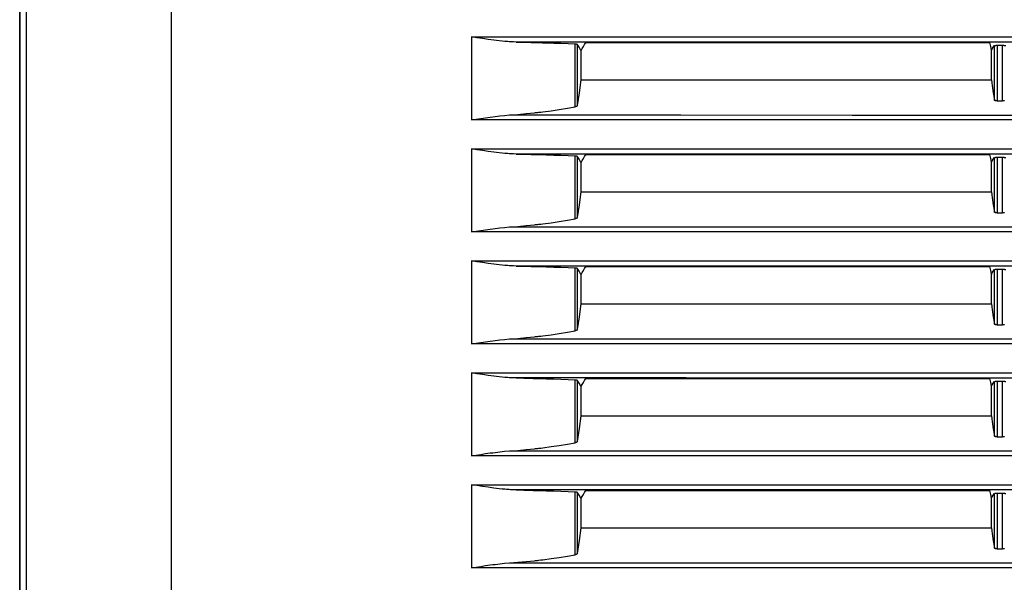
# Model space of a CAD drawing. Units: millimetres. Extents: x 2 to 138, y 257 to 371.
# Drawn here: x 29 to 34, y 345 to 348 of the extents above; entities that cross this region are included whole.
import ezdxf

# ---------------------------------------------------------------- set-up
doc = ezdxf.new("R2010")
doc.units = ezdxf.units.MM
doc.layers.add('GAIKEI', color=7, linetype='Continuous')

msp = doc.modelspace()

# ---------------------------------------------------------------- linework, layer by layer
at = {"layer": 'GAIKEI', "color": 1}
for points in [[(28.92127386, 341.86767721), (28.92127386, 350.09279173)], [(28.95397579, 341.87432526), (28.9539758, 350.06115025)], [(29.64723791, 350.02989097), (29.64723791, 341.90551456)]]:
    msp.add_lwpolyline(points, dxfattribs=at)
at = {"layer": 'GAIKEI'}
msp.add_lwpolyline([(28.92260347, 350.09223727), (28.92260347, 341.84323823)], dxfattribs=at)
at = {"layer": 'GAIKEI', "color": 8}
for points in [[(31.30098671, 347.57126016), (31.28743761, 347.5716585), (31.27389928, 347.57233138), (31.26712743, 347.57276202), (31.26035557, 347.5732465), (31.25358909, 347.57377403), (31.24682262, 347.57435002), (31.23332197, 347.57563656), (31.21984285, 347.57707383), (31.20639604, 347.57863491), (31.19297075, 347.58030904), (31.16619554, 347.58395335), (31.13950107, 347.5878722), (31.1128712, 347.59196869), (31.08630055, 347.59616745)], [(31.08630055, 347.59616745), (31.08630055, 347.19825896)], [(31.08630055, 347.59616745), (31.94043194, 347.59613516), (32.79561841, 347.59610824), (33.65189225, 347.59608133), (34.50923193, 347.59605441), (35.36745443, 347.59603826), (36.22639287, 347.59601135), (37.08603649, 347.5959952), (37.94637453, 347.59597366)], [(31.30098671, 347.57126016), (31.3371284, 347.57052268), (31.37325394, 347.56967754), (31.38228129, 347.56944607), (31.39131402, 347.56920922), (31.39581962, 347.56908541), (31.40033599, 347.5689616), (31.40485235, 347.56883779), (31.40935795, 347.56870321), (31.4273319, 347.56818644), (31.44519281, 347.56763737), (31.48055934, 347.56645849), (31.51546832, 347.56517733), (31.54992512, 347.56379389), (31.58393513, 347.56231355)], [(37.83864387, 347.57106637), (37.018867, 347.5710879), (36.19973071, 347.57111481), (35.38125115, 347.57113096), (34.56342293, 347.57114711), (34.3590722, 347.57115788), (34.15477529, 347.57116326), (33.95053759, 347.57117403), (33.74636988, 347.57117403), (33.33819594, 347.57118479), (32.930275, 347.57120094), (32.11514369, 347.57122786), (31.30098671, 347.57126016)], [(31.58393513, 347.26128891), (31.58393513, 347.56231355)], [(31.58393513, 347.56231355), (31.58494175, 347.56225972), (31.5859107, 347.56221128), (31.58684197, 347.56215206), (31.5877194, 347.56208208), (31.58854839, 347.5620121), (31.58932893, 347.56194212), (31.58970036, 347.56189906), (31.59006102, 347.56186138), (31.59040015, 347.56181831), (31.59072313, 347.56177525), (31.59132603, 347.56168374), (31.59186434, 347.56159761), (31.59211196, 347.56155993), (31.59233804, 347.56151686), (31.5925426, 347.56146303), (31.59273639, 347.56141997), (31.59330161, 347.56122618), (31.59357614, 347.56104316)], [(31.59357614, 347.56104316), (31.59357614, 347.2665912)], [(31.61124864, 347.53131266), (31.6024097, 347.54616983), (31.59357614, 347.56104316)], [(31.61152318, 347.53131266), (31.61705155, 347.54049073), (31.62259069, 347.54967419), (31.62837746, 347.55925061), (31.63415884, 347.56884856)], [(31.63415884, 347.56884856), (32.60172152, 347.56881088), (33.57097986, 347.56879473)], [(33.5784246, 347.53143109), (33.57470492, 347.55010483), (33.57097986, 347.56879473)], [(33.5784246, 347.53143109), (33.58038941, 347.53470397), (33.58236498, 347.53797147), (33.58733352, 347.54622366), (33.59230745, 347.55447047)], [(33.59230745, 347.55447047), (33.59236128, 347.55452969), (33.59244202, 347.55458352), (33.5925443, 347.55464811), (33.59267887, 347.55470194), (33.59302877, 347.55480422), (33.5934971, 347.55491188), (33.59376086, 347.55496571), (33.59406231, 347.55500878), (33.59439068, 347.55506261), (33.59473519, 347.5550949), (33.59551035, 347.55518642), (33.59636625, 347.55526178), (33.59682919, 347.55529946), (33.59731905, 347.55533714), (33.59781967, 347.55536944), (33.59833106, 347.55539635), (33.59942382, 347.55545557), (33.60058117, 347.55549325), (33.60117869, 347.55552016), (33.60178697, 347.55553631), (33.60240602, 347.55554708), (33.60303045, 347.55556323), (33.60431161, 347.55557399), (33.60561431, 347.55557938)], [(33.59230745, 347.29360326), (33.59230745, 347.55447047)], [(33.60561431, 347.55557938), (33.60561431, 347.28900077)], [(33.60561431, 347.55557938), (33.63098993, 347.55557938)], [(33.63098993, 347.28900077), (33.63098993, 347.55557938)], [(33.63098993, 347.55557938), (33.63251333, 347.55557399), (33.63404749, 347.55555785), (33.6348065, 347.55553631), (33.63557627, 347.55552016), (33.63631913, 347.55549325), (33.63705661, 347.5554771), (33.63847773, 347.5554125), (33.63986117, 347.55533714), (33.64116925, 347.5552564), (33.64237504, 347.5551595), (33.64294026, 347.55511644), (33.64348933, 347.55506261), (33.64400072, 347.55500878), (33.64448519, 347.55494418), (33.64535725, 347.55483114), (33.6461001, 347.55470733), (33.64642309, 347.55464811), (33.64670839, 347.55458352), (33.64695062, 347.55451354), (33.64716595, 347.55445432), (33.64748354, 347.55430898), (33.64763427, 347.55417979)], [(31.61124864, 347.53131266), (31.61124864, 347.39040636)], [(33.5784246, 347.53143109), (33.57840845, 347.53139879), (33.5783923, 347.53137187)], [(33.5783923, 347.38981961), (33.5783923, 347.53137187)], [(31.61124864, 347.39040636), (31.6024097, 347.32850685), (31.59357614, 347.2665912)], [(31.61124864, 347.39040636), (32.594083, 347.39008876), (33.5783923, 347.38981961)], [(33.5783923, 347.38981961), (33.58037326, 347.37606596), (33.58236498, 347.36232846), (33.58733352, 347.32796855), (33.59230745, 347.29360326)], [(31.26805869, 347.22171822), (31.30837762, 347.22467351), (31.34862656, 347.22821016), (31.36872143, 347.23020189), (31.38881091, 347.23233357), (31.3938279, 347.2328934), (31.39884489, 347.233464), (31.40386726, 347.23403999), (31.40887348, 347.23462136), (31.41888592, 347.23582177), (31.42884992, 347.23705449), (31.46840445, 347.24230833), (31.50744221, 347.24811662), (31.54594706, 347.2544363), (31.58393513, 347.26128891)], [(31.59357614, 347.2665912), (31.59347925, 347.26620362), (31.59330699, 347.26580527), (31.59306475, 347.26541769), (31.59274715, 347.26503012), (31.59236496, 347.2646533), (31.59189663, 347.26428187), (31.59137986, 347.26391044), (31.59077696, 347.26355516), (31.59011485, 347.26321065), (31.58940429, 347.2628769), (31.58901133, 347.26272079), (31.58861837, 347.26257007), (31.58820387, 347.26241934), (31.58776785, 347.26226862), (31.585943, 347.26173032), (31.58393513, 347.26128891)], [(33.60561431, 347.28900077), (33.60426855, 347.28902768), (33.60296047, 347.28909228), (33.60232527, 347.28914072), (33.60169007, 347.28920532), (33.60107641, 347.2892753), (33.60045736, 347.28936143), (33.59929462, 347.28954984), (33.59819648, 347.28978669), (33.59767971, 347.2899105), (33.59718447, 347.29005046), (33.5967, 347.29020118), (33.59623168, 347.29035729), (33.59538654, 347.29068566), (33.59464368, 347.29104632), (33.59399233, 347.29142851), (33.59343788, 347.29183224), (33.59299647, 347.2922575), (33.59265734, 347.29269891), (33.59243126, 347.2931457), (33.59230745, 347.29360326)], [(33.60561431, 347.28900077), (33.63098993, 347.28900077)], [(33.64071707, 347.29021733), (33.64004957, 347.29003969), (33.63866075, 347.28973286), (33.63720733, 347.28947986), (33.63645909, 347.28936143), (33.63568932, 347.2892753), (33.63491416, 347.28918917), (33.634139, 347.28912458), (33.63256177, 347.28902768), (33.63098993, 347.28900077)], [(31.08630055, 347.19825896), (31.0975457, 347.20004075), (31.10881778, 347.20182253), (31.12008447, 347.20358278), (31.13137807, 347.2053215), (31.15399758, 347.2087182), (31.17667092, 347.21193725), (31.18803989, 347.21346065), (31.19942501, 347.21492483), (31.21083166, 347.21630827), (31.22225984, 347.21761635), (31.24513773, 347.21992029), (31.26805869, 347.22171822)], [(31.26805869, 347.22171822), (32.08914364, 347.22171822), (32.91119753, 347.22170746), (33.32259591, 347.22170746), (33.7342419, 347.22170207), (34.35216576, 347.22170207), (34.55824984, 347.22169131), (37.03467697, 347.22169131), (37.86146793, 347.22170207)], [(37.94637453, 347.19821051), (35.36745443, 347.19821051), (34.50923193, 347.19822128), (33.65189225, 347.19823205), (32.79561841, 347.19823743), (31.94043194, 347.1982482), (31.08630055, 347.19825896)], [(31.30098671, 347.0347493), (31.28743761, 347.03515841), (31.27389928, 347.03582591), (31.26712743, 347.03626194), (31.26035557, 347.03673564), (31.25358909, 347.03726318), (31.24682262, 347.03784455), (31.23332197, 347.03912571), (31.21984285, 347.04056298), (31.20639604, 347.04212406), (31.19297075, 347.04380895), (31.16619554, 347.0474425), (31.13950107, 347.05135596), (31.1128712, 347.0554686), (31.08630055, 347.0596566)], [(31.08630055, 347.0596566), (31.08630055, 346.66175349)], [(31.08630055, 347.0596566), (31.94043194, 347.05962969), (32.79561841, 347.05960277), (33.65189225, 347.05957586), (34.50923193, 347.05955432), (35.36745443, 347.05952741), (36.22639287, 347.05950587), (37.08603649, 347.05947896), (37.94637453, 347.05947358)], [(31.30098671, 347.0347493), (31.3371284, 347.03401183), (31.37325394, 347.03316131), (31.38228129, 347.03293522), (31.39131402, 347.03270375), (31.39581962, 347.03257456), (31.40033599, 347.03245075), (31.40485235, 347.03232694), (31.40935795, 347.03220313), (31.4273319, 347.03168097), (31.44519281, 347.03112652), (31.48055934, 347.02995302), (31.51546832, 347.02866647), (31.54992512, 347.02728842), (31.58393513, 347.02580808)], [(37.83864387, 347.03456628), (37.018867, 347.03458243), (36.19973071, 347.03459858), (35.38125115, 347.03462011), (34.56342293, 347.03464702), (34.3590722, 347.03464702), (34.15477529, 347.03466317), (33.95053759, 347.03466317), (33.74636988, 347.03467394), (33.33819594, 347.03467932), (32.930275, 347.03470085), (32.11514369, 347.03472239), (31.30098671, 347.0347493)], [(31.58393513, 346.72478882), (31.58393513, 347.02580808)], [(31.58393513, 347.02580808), (31.58494175, 347.02575425), (31.5859107, 347.02570042), (31.58684197, 347.02564121), (31.5877194, 347.02557661), (31.58854839, 347.02550663), (31.58932893, 347.02543127), (31.58970036, 347.02539359), (31.59006102, 347.02535053), (31.59040015, 347.02531284), (31.59072313, 347.02526978), (31.59132603, 347.02518365), (31.59186434, 347.02509214), (31.59211196, 347.02504908), (31.59233804, 347.02500601), (31.5925426, 347.02496295), (31.59273639, 347.02491988), (31.59330161, 347.02472071), (31.59357614, 347.02452692)], [(31.59357614, 347.02452692), (31.59357614, 346.73008573)], [(31.61124864, 346.99480719), (31.6024097, 347.00966975), (31.59357614, 347.02452692)], [(31.61152318, 346.99479642), (31.61705155, 347.00397988), (31.62259069, 347.01316334), (31.62837746, 347.02274514), (31.63415883, 347.03233232)], [(31.63415883, 347.03233232), (32.60172152, 347.03231079), (33.57097986, 347.03228387)], [(33.5784246, 346.99492023), (33.57470492, 347.01359936), (33.57097986, 347.03228387)], [(31.61124864, 346.99480719), (31.61124864, 346.85389551)], [(33.5784246, 346.99492023), (33.57840845, 346.99489332), (33.5783923, 346.99486102)], [(33.5783923, 346.85330876), (33.5783923, 346.99486102)], [(33.5784246, 346.99492023), (33.58038941, 346.99819312), (33.58236498, 347.001466), (33.58733352, 347.00971281), (33.59230745, 347.017965)], [(33.59230745, 347.017965), (33.59236128, 347.01801883), (33.59244202, 347.01808343), (33.5925443, 347.01813726), (33.59267887, 347.01819647), (33.59302877, 347.01830413), (33.5934971, 347.01840103), (33.59376086, 347.01845486), (33.59406231, 347.01849792), (33.59439068, 347.01855175), (33.59473519, 347.01859482), (33.59551035, 347.01868095), (33.59636625, 347.01876169), (33.59682919, 347.01879399), (33.59731905, 347.01883167), (33.59781967, 347.01885859), (33.59833106, 347.01889088), (33.59942382, 347.01894471), (33.60058117, 347.01899316), (33.60117869, 347.01900931), (33.60178697, 347.01902546), (33.60240602, 347.01904161), (33.60303045, 347.01905237), (33.60431161, 347.01906852), (33.60561431, 347.01906852)], [(33.59230744, 346.75709241), (33.59230745, 347.017965)], [(33.60561431, 347.01906852), (33.6056143, 346.75250068)], [(33.60561431, 347.01906852), (33.63098993, 347.01906852)], [(33.63098993, 346.75248991), (33.63098993, 347.01906852)], [(33.63098993, 347.01906852), (33.63251333, 347.01906852), (33.63404749, 347.01904161), (33.6348065, 347.01903623), (33.63557627, 347.01900931), (33.63631913, 347.01899316), (33.63705661, 347.01896625), (33.63847773, 347.01890165), (33.63986117, 347.01883167), (33.64116925, 347.01874554), (33.64237504, 347.01865403), (33.64294026, 347.01861097), (33.64348933, 347.01855714), (33.64400072, 347.01849792), (33.64448519, 347.01844409), (33.64535725, 347.01832028), (33.6461001, 347.01819647), (33.64642309, 347.01813726), (33.64670839, 347.01807266), (33.64695062, 347.01801345), (33.64716595, 347.01794347), (33.64748354, 347.01780889), (33.64763427, 347.01767432)], [(31.61124864, 346.85389551), (31.6024097, 346.79199062), (31.59357614, 346.73008573)], [(31.61124864, 346.85389551), (32.594083, 346.85358867), (33.5783923, 346.85330876)], [(33.5783923, 346.85330876), (33.58037326, 346.83956587), (33.58236498, 346.8258176), (33.58733352, 346.79145231), (33.59230744, 346.75709241)], [(33.6056143, 346.75250068), (33.60426855, 346.75251683), (33.60296047, 346.75258681), (33.60232527, 346.75264064), (33.60169007, 346.75269985), (33.60107641, 346.75276445), (33.60045736, 346.75285058), (33.59929462, 346.75304436), (33.59819648, 346.75327584), (33.59767971, 346.75340503), (33.59718447, 346.75355037), (33.5967, 346.75369033), (33.59623168, 346.75384644), (33.59538654, 346.75418557), (33.59464368, 346.75453547), (33.59399233, 346.75492304), (33.59343788, 346.75533215), (33.59299647, 346.75575203), (33.59265734, 346.75619344), (33.59243125, 346.75663485), (33.59230744, 346.75709241)], [(33.6056143, 346.75250068), (33.61829673, 346.75250068), (33.63098993, 346.75248991)], [(33.64071707, 346.75371724), (33.64004957, 346.7535396), (33.63866075, 346.75323277), (33.63720733, 346.75297439), (33.63645909, 346.75286134), (33.63568932, 346.75276445), (33.63491416, 346.7526837), (33.634139, 346.75261372), (33.63256177, 346.75252759), (33.63098993, 346.75248991)], [(31.26805869, 346.68521275), (31.30837761, 346.68815727), (31.34862656, 346.69170469), (31.36872143, 346.69369103), (31.38881091, 346.69582271), (31.3938279, 346.69638793), (31.39884488, 346.69695315), (31.40386726, 346.69753452), (31.40887348, 346.69811589), (31.41888592, 346.6993163), (31.42884992, 346.70054363), (31.46840445, 346.70580824), (31.50744221, 346.71160039), (31.54594706, 346.71792545), (31.58393513, 346.72478882)], [(31.59357614, 346.73008573), (31.59347925, 346.72969276), (31.59330699, 346.72930519), (31.59306475, 346.72890684), (31.59274715, 346.72852465), (31.59236496, 346.72813707), (31.59189663, 346.72777102), (31.59137986, 346.72739959), (31.59077696, 346.72704431), (31.59011485, 346.7266998), (31.58940429, 346.72637681), (31.58901133, 346.72621532), (31.58861837, 346.72605922), (31.58820387, 346.72590849), (31.58776785, 346.72575777), (31.585943, 346.72523023), (31.58393513, 346.72478882)], [(31.08630055, 346.66175349), (31.0975457, 346.66353528), (31.10881778, 346.66530629), (31.12008447, 346.66707193), (31.13137807, 346.66881065), (31.15399758, 346.67220734), (31.17667092, 346.6754264), (31.18803989, 346.67696056), (31.19942501, 346.67841398), (31.21083166, 346.67980819), (31.22225984, 346.68111088), (31.24513773, 346.68340405), (31.26805869, 346.68521275)], [(37.94637453, 346.66169966), (35.36745443, 346.66169966), (34.50923193, 346.66171043), (33.65189225, 346.66172119), (32.79561841, 346.66172658), (31.94043194, 346.66174272), (31.08630055, 346.66175349)], [(31.26805869, 346.68521275), (32.08914364, 346.68520737), (32.91119753, 346.6851966), (34.14612475, 346.6851966), (34.35216576, 346.68518584), (37.03467697, 346.68518584), (37.86146793, 346.6851966)], [(31.30098671, 346.49823845), (31.28743761, 346.49864756), (31.27389928, 346.49932582), (31.26712743, 346.4997457), (31.26035557, 346.50023017), (31.25358909, 346.50075233), (31.24682262, 346.50133369), (31.23332197, 346.50262024), (31.21984285, 346.50405213), (31.20639604, 346.50562397), (31.19297075, 346.5072981), (31.16619554, 346.51093703), (31.13950107, 346.51485588), (31.1128712, 346.51895775), (31.08630055, 346.52315651)], [(31.08630055, 346.52315651), (31.08630055, 346.12524264)], [(31.08630055, 346.52315651), (31.94043194, 346.52311883), (32.79561841, 346.52309192), (33.65189225, 346.52307577), (34.50923193, 346.52304885), (35.36745443, 346.52302194), (36.22639287, 346.52299502), (37.08603649, 346.52297887), (37.94637453, 346.52296272)], [(31.30098671, 346.49823845), (31.3371284, 346.49750636), (31.37325394, 346.49666122), (31.38228129, 346.49642437), (31.39131402, 346.4961929), (31.39581962, 346.49606909), (31.40033599, 346.49594528), (31.40485235, 346.49582147), (31.40935795, 346.49569227), (31.4273319, 346.49517012), (31.44519281, 346.49461567), (31.48055934, 346.49344217), (31.51546832, 346.492161), (31.54992512, 346.49077756), (31.58393513, 346.48929723)], [(37.83864387, 346.49806081), (37.018867, 346.49807157), (36.19973071, 346.49809849), (35.38125115, 346.49811464), (34.56342293, 346.49813617), (34.3590722, 346.49814155), (34.15477529, 346.49815232), (33.95053759, 346.4981577), (33.74636988, 346.4981577), (33.33819594, 346.49816847), (32.930275, 346.49818462), (32.11514369, 346.49821153), (31.30098671, 346.49823845)], [(31.58393513, 346.18827797), (31.58393513, 346.48929723)], [(31.58393513, 346.48929723), (31.58494175, 346.48925417), (31.5859107, 346.48918957), (31.58684197, 346.48913574), (31.5877194, 346.48906576), (31.58854839, 346.48899578), (31.58932893, 346.4889258), (31.58970036, 346.48888812), (31.59006102, 346.48884505), (31.59040015, 346.48880199), (31.59072313, 346.48875893), (31.59132603, 346.48867818), (31.59186434, 346.48859205), (31.59211196, 346.48854899), (31.59233804, 346.48850054), (31.5925426, 346.48845209), (31.59273639, 346.48840365), (31.59330161, 346.48820986), (31.59357614, 346.48802683)], [(31.59357614, 346.48802683), (31.59357614, 346.19357487)], [(31.61124864, 346.45829634), (31.6024097, 346.47316428), (31.59357614, 346.48802683)], [(31.61124864, 346.45829634), (31.61124864, 346.31739542)], [(31.61152318, 346.45829634), (31.61705155, 346.46746903), (31.62259069, 346.47665787), (31.62837746, 346.48624505), (31.63415883, 346.49582147)], [(31.63415883, 346.49582147), (32.60172152, 346.49580532), (33.57097986, 346.4957784)], [(33.5784246, 346.45842015), (33.57470492, 346.47708851), (33.57097986, 346.4957784)], [(33.5784246, 346.45842015), (33.57840845, 346.45838246), (33.5783923, 346.45835555)], [(33.5783923, 346.31680329), (33.5783923, 346.45835017)], [(33.5784246, 346.45842015), (33.58038941, 346.46169303), (33.58236498, 346.46495515), (33.58733352, 346.47320734), (33.59230744, 346.48146491)], [(33.59230744, 346.48146491), (33.59236128, 346.48151874), (33.59244202, 346.48157258), (33.5925443, 346.48163179), (33.59267887, 346.48168562), (33.59302877, 346.48179328), (33.5934971, 346.48189556), (33.59376086, 346.48194939), (33.59406231, 346.48199245), (33.59439068, 346.48203552), (33.59473519, 346.48208396), (33.59551035, 346.48217009), (33.59636625, 346.48225084), (33.59682919, 346.48228314), (33.59731905, 346.48232082), (33.59781967, 346.48235312), (33.59833106, 346.48238003), (33.59942382, 346.48243386), (33.60058117, 346.48248769), (33.60117869, 346.48250384), (33.60178697, 346.48252537), (33.60240602, 346.48253076), (33.60303045, 346.4825469), (33.60431161, 346.48255767), (33.6056143, 346.48256844)], [(33.59230744, 346.22059232), (33.59230744, 346.48146491)], [(33.6056143, 346.48256844), (33.6056143, 346.21598444)], [(33.6056143, 346.48256844), (33.63098993, 346.48256844)], [(33.63098993, 346.21598444), (33.63098993, 346.48256844)], [(33.63098993, 346.48256844), (33.63251333, 346.48255767), (33.63404749, 346.48253076), (33.6348065, 346.48252537), (33.63557627, 346.48250384), (33.63631913, 346.48248769), (33.63705661, 346.48246078), (33.63847773, 346.48240156), (33.63986117, 346.48232082), (33.64116925, 346.48224007), (33.64237504, 346.48214318), (33.64294026, 346.48210011), (33.64348933, 346.48204628), (33.64400072, 346.48199245), (33.64448519, 346.48193324), (33.64535725, 346.48181481), (33.6461001, 346.48169639), (33.64642309, 346.48163179), (33.64670839, 346.48156181), (33.64695062, 346.4815026), (33.64716594, 346.481438), (33.64748354, 346.48129804), (33.64763427, 346.48116346)], [(31.61124864, 346.31739542), (31.6024097, 346.25547976), (31.59357614, 346.19357487)], [(31.61124864, 346.31739542), (32.594083, 346.31707782), (33.5783923, 346.31680329)], [(33.5783923, 346.31680329), (33.58037326, 346.30305502), (33.58236498, 346.28931213), (33.58733352, 346.25495223), (33.59230744, 346.22059232)], [(33.6056143, 346.21598444), (33.60426855, 346.21601136), (33.60296047, 346.21607595), (33.60232527, 346.21612978), (33.60169007, 346.216189), (33.60107641, 346.21625898), (33.60045736, 346.21633972), (33.59929462, 346.21653351), (33.59819648, 346.21677036), (33.59767971, 346.21689417), (33.59718447, 346.21703413), (33.5967, 346.21718486), (33.59623168, 346.21734635), (33.59538654, 346.21766933), (33.59464368, 346.21803538), (33.59399233, 346.21841219), (33.59343788, 346.21881592), (33.59299647, 346.21925194), (33.59265734, 346.21968259), (33.59243125, 346.22013476), (33.59230744, 346.22059232)], [(31.26805869, 346.1487019), (31.30837761, 346.15165719), (31.34862656, 346.15519384), (31.36872143, 346.15718556), (31.38881091, 346.15932263), (31.3938279, 346.15987708), (31.39884488, 346.16044768), (31.40386726, 346.16102367), (31.40887348, 346.1616158), (31.41888592, 346.16280545), (31.42884992, 346.16403816), (31.46840445, 346.16929739), (31.50744221, 346.17508953), (31.54594706, 346.18142536), (31.58393513, 346.18827797)], [(31.59357614, 346.19357487), (31.59347925, 346.19318729), (31.59330699, 346.19278895), (31.59306475, 346.19240137), (31.59274715, 346.19201379), (31.59236496, 346.19163698), (31.59189663, 346.19126555), (31.59137986, 346.19089412), (31.59077696, 346.19054422), (31.59011485, 346.19019971), (31.58940429, 346.18986596), (31.58901133, 346.18970447), (31.58861837, 346.18955375), (31.58820387, 346.18940302), (31.58776785, 346.1892523), (31.585943, 346.18871938), (31.58393513, 346.18827797)], [(33.6056143, 346.21598444), (33.63098993, 346.21598444)], [(33.64071707, 346.21720639), (33.64004957, 346.21702875), (33.63866075, 346.21671653), (33.63720733, 346.21646353), (33.63645909, 346.21635049), (33.63568932, 346.21625359), (33.63491416, 346.21617285), (33.634139, 346.21610825), (33.63256177, 346.21601136), (33.63098993, 346.21598444)], [(31.08630055, 346.12524264), (31.0975457, 346.12702442), (31.10881778, 346.12880621), (31.12008447, 346.13057184), (31.13137807, 346.13230518), (31.15399758, 346.13570187), (31.17667092, 346.13892093), (31.18803989, 346.14044971), (31.19942501, 346.14191389), (31.21083165, 346.14330272), (31.22225984, 346.14460003), (31.24513773, 346.14690397), (31.26805869, 346.1487019)], [(37.94637453, 346.12519957), (35.36745443, 346.12519957), (34.50923193, 346.12520496), (33.65189225, 346.12521572), (32.79561841, 346.12522649), (31.94043194, 346.12523187), (31.08630055, 346.12524264)], [(31.26805869, 346.1487019), (32.08914364, 346.1487019), (32.91119753, 346.14869113), (33.32259591, 346.14869113), (33.7342419, 346.14868575), (37.86146793, 346.14868575)], [(31.30098671, 345.96173836), (31.28743761, 345.96213132), (31.27389928, 345.96281497), (31.26712742, 345.96323485), (31.26035557, 345.96371932), (31.25358909, 345.96425224), (31.24682262, 345.96483361), (31.23332197, 345.96612015), (31.21984285, 345.96754666), (31.20639603, 345.96910774), (31.19297075, 345.97079263), (31.16619554, 345.97442617), (31.13950107, 345.97834502), (31.1128712, 345.98245228), (31.08630055, 345.98664566)], [(31.08630055, 345.98664566), (31.08630055, 345.58873717)], [(31.08630055, 345.98664566), (31.94043194, 345.98661875), (32.79561841, 345.98659183), (33.65189225, 345.98655415), (34.50923193, 345.986538), (35.36745443, 345.98651108), (36.22639287, 345.98649493), (37.08603649, 345.9864734), (37.94637453, 345.98645725)], [(31.30098671, 345.96173836), (31.3371284, 345.9609955), (31.37325394, 345.96015037), (31.38228129, 345.9599189), (31.39131402, 345.95968204), (31.39581962, 345.959569), (31.40033599, 345.95943442), (31.40485235, 345.95931061), (31.40935795, 345.9591868), (31.4273319, 345.95867003), (31.44519281, 345.9581102), (31.48055934, 345.95693131), (31.51546832, 345.95566092), (31.54992512, 345.95427748), (31.58393513, 345.95279176)], [(37.83864387, 345.96154995), (37.01886699, 345.96157149), (36.19973071, 345.96158764), (35.38125115, 345.96161455), (34.56342293, 345.9616307), (34.3590722, 345.96164147), (34.15477529, 345.96164147), (33.95053759, 345.96164685), (33.74636988, 345.96165762), (33.33819594, 345.96166838), (32.930275, 345.96168453), (32.11514369, 345.96171145), (31.30098671, 345.96173836)], [(31.58393513, 345.6517725), (31.58393513, 345.95279176)], [(31.58393513, 345.95279176), (31.58494175, 345.95274331), (31.5859107, 345.95268948), (31.58684197, 345.95262489), (31.5877194, 345.95256567), (31.58854839, 345.95248493), (31.58932893, 345.95241495), (31.58970036, 345.95237727), (31.59006102, 345.9523342), (31.59040015, 345.9523019), (31.59072313, 345.95225346), (31.59132603, 345.95216733), (31.59186434, 345.9520812), (31.59211196, 345.95203275), (31.59233804, 345.95198969), (31.5925426, 345.95194662), (31.59273639, 345.95190356), (31.59330161, 345.95170977), (31.59357614, 345.95151598)], [(31.59357614, 345.95151598), (31.59357614, 345.65707478)], [(31.61124864, 345.92179087), (31.6024097, 345.93665342), (31.59357614, 345.95151598)], [(31.61152318, 345.92178548), (31.61705155, 345.93096356), (31.62259069, 345.94014701), (31.62837746, 345.9497342), (31.63415883, 345.95932138)], [(31.63415883, 345.95932138), (32.60172152, 345.95929446), (33.57097986, 345.95926755)], [(33.5784246, 345.92190929), (33.57470492, 345.94058842), (33.57097986, 345.95926755)], [(33.5784246, 345.92190929), (33.58038941, 345.92518218), (33.58236498, 345.92844968), (33.58733352, 345.93669649), (33.59230744, 345.94495406)], [(33.59230744, 345.94495406), (33.59236128, 345.94501327), (33.59244202, 345.94506711), (33.5925443, 345.94512094), (33.59267887, 345.94518015), (33.59302877, 345.94528781), (33.5934971, 345.9453847), (33.59376086, 345.94543853), (33.59406231, 345.9454816), (33.59439068, 345.94553543), (33.59473519, 345.94557849), (33.59551035, 345.94567), (33.59636625, 345.94574537), (33.59682919, 345.94578305), (33.59731905, 345.94581535), (33.59781967, 345.94584226), (33.59833106, 345.94587994), (33.59942382, 345.94593377), (33.60058117, 345.94597684), (33.60117869, 345.94599299), (33.60178697, 345.94600914), (33.60240602, 345.94603067), (33.60303045, 345.94603605), (33.60431161, 345.94605758), (33.6056143, 345.94606297)], [(33.59230744, 345.68408147), (33.59230744, 345.94495406)], [(33.6056143, 345.94606297), (33.6056143, 345.67948435)], [(33.6056143, 345.94606297), (33.63098993, 345.94606297)], [(33.63098993, 345.67947359), (33.63098993, 345.94606297)], [(33.63098993, 345.94606297), (33.63251333, 345.94604682), (33.63404749, 345.94603067), (33.6348065, 345.94600914), (33.63557627, 345.94599299), (33.63631913, 345.94597684), (33.63705661, 345.94594992), (33.63847773, 345.94588533), (33.63986117, 345.94581535), (33.64116924, 345.94573998), (33.64237504, 345.94564309), (33.64294026, 345.94559464), (33.64348933, 345.94553543), (33.64400072, 345.9454816), (33.64448519, 345.94542777), (33.64535725, 345.94531472), (33.6461001, 345.94518015), (33.64642309, 345.94512094), (33.64670839, 345.94505634), (33.64695062, 345.94499713), (33.64716594, 345.94492715), (33.64748354, 345.94479257), (33.64763427, 345.94466338)], [(31.61124864, 345.92179087), (31.61124864, 345.78088457)], [(33.5784246, 345.92190929), (33.57840845, 345.92188238), (33.5783923, 345.9218447)], [(33.5783923, 345.78029243), (33.5783923, 345.9218447)], [(31.61124864, 345.78088457), (31.6024097, 345.71897968), (31.59357614, 345.65707478)], [(31.61124864, 345.78088457), (32.594083, 345.78057235), (33.5783923, 345.78029243)], [(33.5783923, 345.78029243), (33.58037326, 345.76654955), (33.58236498, 345.75280128), (33.58733352, 345.71844137), (33.59230744, 345.68408147)], [(31.59357614, 345.65707478), (31.59347925, 345.65667644), (31.59330699, 345.65628886), (31.59306475, 345.65589052), (31.59274715, 345.6555137), (31.59236496, 345.65512613), (31.59189663, 345.6547547), (31.59137986, 345.65439403), (31.59077696, 345.65403337), (31.59011485, 345.65368886), (31.58940429, 345.65336049), (31.58901133, 345.65320438), (31.58861837, 345.65304289), (31.58820387, 345.65289217), (31.58776785, 345.65274144), (31.585943, 345.6522139), (31.58393513, 345.6517725)], [(33.6056143, 345.67948435), (33.60426855, 345.6795005), (33.60296047, 345.67957048), (33.60232527, 345.67962431), (33.60169007, 345.67967814), (33.60107641, 345.67974812), (33.60045736, 345.67983963), (33.59929462, 345.68003342), (33.59819648, 345.68025951), (33.59767971, 345.68039409), (33.59718447, 345.68053405), (33.5967, 345.68067401), (33.59623168, 345.6808355), (33.59538654, 345.68116924), (33.59464368, 345.68151914), (33.59399233, 345.6819121), (33.59343788, 345.68231583), (33.59299647, 345.68274109), (33.59265734, 345.68317173), (33.59243125, 345.68361852), (33.59230744, 345.68408147)], [(33.6056143, 345.67948435), (33.61829673, 345.67947359), (33.63098993, 345.67947359)], [(33.64071707, 345.68070092), (33.64004957, 345.68052328), (33.63866075, 345.68021645), (33.63720733, 345.67995268), (33.63645909, 345.67984502), (33.63568932, 345.67974812), (33.63491416, 345.67966199), (33.634139, 345.6795974), (33.63256177, 345.67951127), (33.63098993, 345.67947359)], [(31.08630055, 345.58873717), (31.0975457, 345.59051895), (31.10881778, 345.59230074), (31.12008447, 345.59405561), (31.13137807, 345.59579433), (31.15399758, 345.59919102), (31.17667092, 345.60241007), (31.18803989, 345.60394424), (31.19942501, 345.60540842), (31.21083165, 345.60679186), (31.22225984, 345.60809994), (31.24513773, 345.6103985), (31.26805869, 345.61219105)], [(31.26805869, 345.61219105), (31.30837761, 345.61515172), (31.34862656, 345.61868837), (31.36872143, 345.62068547), (31.38881091, 345.62281716), (31.3938279, 345.62337161), (31.39884488, 345.62393683), (31.40386726, 345.62451281), (31.40887348, 345.62510495), (31.41888592, 345.6262946), (31.42884992, 345.62752731), (31.46840445, 345.63279192), (31.50744221, 345.63858945), (31.54594706, 345.64491989), (31.58393513, 345.6517725)], [(31.26805869, 345.61219105), (32.08914364, 345.61219105), (32.91119753, 345.61218028), (34.14612475, 345.61218028), (34.35216576, 345.6121749), (37.03467697, 345.6121749), (37.86146793, 345.61218028)], [(37.94637453, 345.5886941), (37.08603649, 345.58868872), (36.22639287, 345.58868872), (35.36745443, 345.5886941), (34.50923193, 345.5886941), (33.65189225, 345.58870487), (32.79561841, 345.58872102), (31.94043194, 345.58873178), (31.08630055, 345.58873717)], [(31.30098671, 345.42522751), (31.28743761, 345.42563124), (31.27389928, 345.4263095), (31.26712742, 345.42673476), (31.26035557, 345.42720847), (31.25358909, 345.42774677), (31.24682262, 345.42832275), (31.23332197, 345.4296093), (31.21984285, 345.4310358), (31.20639603, 345.43260765), (31.19297075, 345.43428177), (31.16619554, 345.43791532), (31.13950107, 345.44183955), (31.1128712, 345.44594142), (31.08630055, 345.45014019)], [(31.08630055, 345.45014019), (31.08630055, 345.05222631)], [(31.08630055, 345.45014019), (31.94043194, 345.45010251), (32.79561841, 345.45008098), (33.65189225, 345.45005406), (34.50923193, 345.45002715), (35.36745443, 345.45000561), (36.22639287, 345.44998408), (37.08603649, 345.44996255), (37.94637453, 345.4499464)], [(31.30098671, 345.42522751), (31.3371284, 345.42449542), (31.37325394, 345.4236449), (31.38228129, 345.42341881), (31.39131402, 345.42317657), (31.39581962, 345.42305276), (31.40033599, 345.42293434), (31.40485235, 345.42281053), (31.40935795, 345.42267595), (31.4273319, 345.4221538), (31.44519281, 345.42159934), (31.48055934, 345.42042584), (31.51546832, 345.41915006), (31.54992512, 345.41776124), (31.58393513, 345.41628091)], [(37.83864387, 345.42504987), (37.01886699, 345.42505525), (36.19973071, 345.42508217), (35.38125115, 345.4251037), (34.56342293, 345.42511985), (34.3590722, 345.42513061), (34.15477529, 345.425136), (33.95053759, 345.425136), (33.74636988, 345.42514676), (33.33819594, 345.42516291), (32.930275, 345.42517368), (32.11514369, 345.42520059), (31.30098671, 345.42522751)], [(31.58393513, 345.11526164), (31.58393513, 345.41628091)], [(31.58393513, 345.41628091), (31.58494175, 345.41623784), (31.5859107, 345.41617863), (31.58684197, 345.4161248), (31.5877194, 345.41605482), (31.58854839, 345.41597946), (31.58932893, 345.41590948), (31.58970036, 345.41586641), (31.59006102, 345.41583411), (31.59040015, 345.41578567), (31.59072313, 345.41575337), (31.59132603, 345.41566724), (31.59186434, 345.41557573), (31.59211196, 345.4155219), (31.59233804, 345.41547883), (31.5925426, 345.41543577), (31.59273639, 345.41539271), (31.59330161, 345.41519892), (31.59357614, 345.41501051)], [(31.61152318, 345.38528001), (31.61705155, 345.39446347), (31.62259069, 345.40364154), (31.62837746, 345.41322873), (31.63415883, 345.42281591)], [(31.63415883, 345.42281591), (32.60172152, 345.42278899), (33.57097986, 345.4227567)], [(33.5784246, 345.38540382), (33.57470492, 345.40408295), (33.57097986, 345.4227567)], [(31.59357614, 345.41501051), (31.59357614, 345.12056393)], [(31.61124864, 345.38528001), (31.6024097, 345.40015334), (31.59357614, 345.41501051)], [(31.61124864, 345.38528001), (31.61124864, 345.24437371)], [(33.5784246, 345.38540382), (33.57840845, 345.38537152), (33.5783923, 345.38533384)], [(33.5783923, 345.24378696), (33.5783923, 345.38533384)], [(33.5784246, 345.38540382), (33.58038941, 345.38866594), (33.58236498, 345.39193883), (33.58733352, 345.4001964), (33.59230744, 345.40844859)], [(33.59230744, 345.40844859), (33.59236128, 345.40850242), (33.59244202, 345.40856702), (33.5925443, 345.40861547), (33.59267887, 345.4086693), (33.59302877, 345.40877696), (33.5934971, 345.40888462), (33.59376086, 345.40893306), (33.59406231, 345.40898151), (33.59439068, 345.40902458), (33.59473519, 345.40907841), (33.59551035, 345.40916453), (33.59636625, 345.40923451), (33.59682919, 345.4092722), (33.59731905, 345.40931526), (33.59781967, 345.40934217), (33.59833106, 345.40937447), (33.59942382, 345.40942292), (33.60058117, 345.40947137), (33.60117868, 345.4094929), (33.60178697, 345.40950905), (33.60240602, 345.4095252), (33.60303045, 345.40953596), (33.60431161, 345.40954135), (33.6056143, 345.40955211)], [(33.59230744, 345.147576), (33.59230744, 345.40844859)], [(33.6056143, 345.40955211), (33.6056143, 345.1429735)], [(33.6056143, 345.40955211), (33.63098993, 345.40955211)], [(33.63098993, 345.1429735), (33.63098993, 345.40955211)], [(33.63098993, 345.40955211), (33.63251333, 345.40954135), (33.63404749, 345.4095252), (33.6348065, 345.40950905), (33.63557627, 345.4094929), (33.63631913, 345.40946598), (33.63705661, 345.40944445), (33.63847773, 345.40938524), (33.63986117, 345.40931526), (33.64116924, 345.40922375), (33.64237504, 345.40913762), (33.64294026, 345.40908379), (33.64348933, 345.40902996), (33.64400072, 345.40898151), (33.64448519, 345.40892768), (33.64535725, 345.40880387), (33.6461001, 345.40868006), (33.64642309, 345.40861547), (33.64670839, 345.40854549), (33.64695062, 345.40848627), (33.64716594, 345.40842168), (33.64748354, 345.40829248), (33.64763427, 345.40815252)], [(31.61124864, 345.24437371), (31.6024097, 345.18246882), (31.59357614, 345.12056393)], [(31.61124864, 345.24437371), (32.594083, 345.24407226), (33.5783923, 345.24378696)], [(33.5783923, 345.24378696), (33.58037326, 345.23003869), (33.58236498, 345.21629042), (33.58733352, 345.1819359), (33.59230744, 345.147576)], [(33.6056143, 345.1429735), (33.60426855, 345.14300042), (33.60296047, 345.14305963), (33.60232527, 345.14311346), (33.60169007, 345.14317806), (33.60107641, 345.14324804), (33.60045736, 345.1433234), (33.59929462, 345.14352795), (33.59819648, 345.14375942), (33.59767971, 345.14388862), (33.59718447, 345.14402319), (33.5967, 345.14417392), (33.59623168, 345.14431926), (33.59538654, 345.14465839), (33.59464368, 345.14501905), (33.59399233, 345.14539587), (33.59343788, 345.14581036), (33.59299647, 345.14623562), (33.59265734, 345.14666626), (33.59243125, 345.14711844), (33.59230744, 345.147576)], [(33.6056143, 345.1429735), (33.63098993, 345.1429735)], [(33.64071707, 345.14419007), (33.64004957, 345.14401243), (33.63866075, 345.14370559), (33.63720733, 345.14344721), (33.63645909, 345.14333416), (33.63568932, 345.14323727), (33.63491416, 345.14315652), (33.634139, 345.14308655), (33.63256177, 345.14300042), (33.63098993, 345.1429735)], [(31.26805869, 345.07568558), (31.30837761, 345.07864086), (31.34862656, 345.08217752), (31.36872143, 345.08417462), (31.38881091, 345.0863063), (31.3938279, 345.08686076), (31.39884488, 345.08743674), (31.40386726, 345.08800734), (31.40887348, 345.08859948), (31.41888592, 345.08978913), (31.42884992, 345.09101646), (31.46840445, 345.09629183), (31.50744221, 345.10207859), (31.54594706, 345.10840904), (31.58393513, 345.11526164)], [(31.59357614, 345.12056393), (31.59347925, 345.12017635), (31.59330699, 345.11977801), (31.59306475, 345.11939043), (31.59274715, 345.11900285), (31.59236496, 345.11862066), (31.59189663, 345.11824923), (31.59137986, 345.11788318), (31.59077696, 345.1175279), (31.59011485, 345.11717262), (31.58940429, 345.1168604), (31.58901133, 345.11668815), (31.58861837, 345.1165428), (31.58820387, 345.11639208), (31.58776785, 345.11624135), (31.585943, 345.11570305), (31.58393513, 345.11526164)], [(31.08630055, 345.05222631), (31.0975457, 345.05401886), (31.10881778, 345.05578988), (31.12008447, 345.05754475), (31.13137807, 345.05929424), (31.15399758, 345.06268017), (31.17667092, 345.0659046), (31.18803989, 345.06743339), (31.19942501, 345.06889757), (31.21083165, 345.07029178), (31.22225984, 345.07158909), (31.24513773, 345.07388764), (31.26805869, 345.07568558)], [(37.94637453, 345.05218325), (35.36745443, 345.05218325), (34.50923193, 345.05219402), (33.65189225, 345.0521994), (32.79561841, 345.05221016), (31.94043194, 345.05222093), (31.08630055, 345.05222631)], [(31.26805869, 345.07568558), (32.08914364, 345.07568019), (33.32259591, 345.07568019), (33.7342419, 345.07566943), (34.55824984, 345.07566943), (35.38306523, 345.07566404), (36.20854273, 345.07566404), (37.03467697, 345.07566943), (37.86146793, 345.07566943)]]:
    msp.add_lwpolyline(points, dxfattribs=at)

doc.saveas('drawing.dxf')
